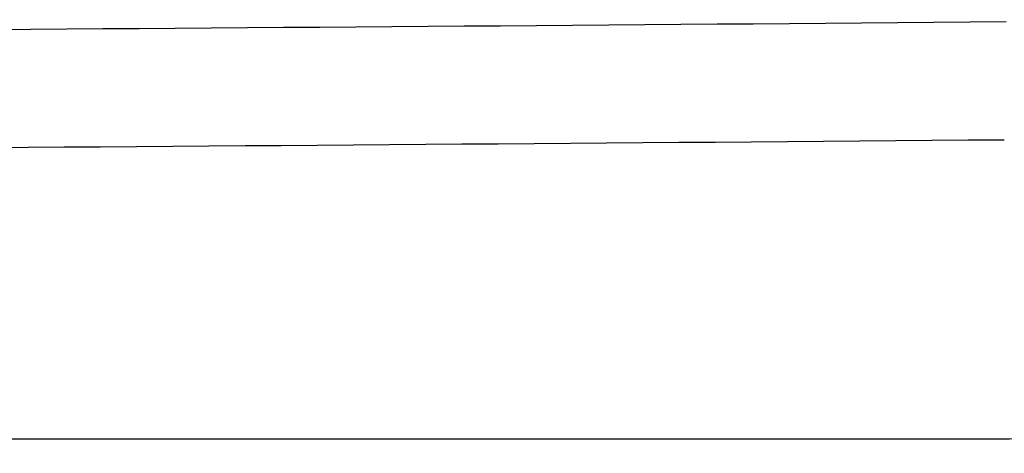
# Model space of a CAD drawing. Units: millimetres. Extents: x 83 to 12908, y 649 to 11871.
# Drawn here: x 6532 to 6542, y 7727 to 7732 of the extents above; entities that cross this region are included whole.
import ezdxf

# ---------------------------------------------------------------- set-up
doc = ezdxf.new("R2010")
doc.units = ezdxf.units.MM
doc.layers.add('Make2D$\\M+5BFC9\\M+5BCFB\\M+5CFDF$\\M+5D5FD\\M+5C7D0\\M+5CFDF', color=18, linetype='Continuous')
doc.styles.get("Standard").update_dxf_attribs({"font": 'Ubuntu-Regular.ttf'})
doc.dimstyles.new('Qitele', dxfattribs={"dimscale": 85, "dimtxt": 4, "dimasz": 5, "dimexe": 4, "dimexo": 0, "dimgap": 3, "dimtad": 1, "dimdec": 0, "dimrnd": 10, "dimzin": 1, "dimtxsty": 'Standard', "dimblk": 'OBLIQUE', "dimcen": 5, "dimdle": 4, "dimclrd": 256, "dimclre": 256, "dimclrt": 256, "dimadec": 0, "dimazin": 0, "dimtfac": 1, "dimtdec": 0, "dimtmove": 0, "dimatfit": 3, "dimldrblk": 'OBLIQUE', "dimfxl": 0, "dimlwd": 40, "dimlwe": 30, "dimarcsym": 0})

# ---------------------------------------------------------------- blocks, each defined once
blk = doc.blocks.new('_Oblique')
at = {"color": 0, "linetype": 'ByBlock', "lineweight": -2}
blk.add_line((-0.5, -0.5), (0.5, 0.5), dxfattribs=at)
blk = doc.blocks.new('*D5')
at = {"lineweight": 30, "transparency": 16777216}
for p, q in [((4104.620823443805, 9938.045148000398), (4104.620823443805, 10788.0451480004)), ((11072.86117981329, 9938.045148000398), (11072.86117981329, 10788.0451480004))]:
    blk.add_line(p, q, dxfattribs=at)
at = {"lineweight": 40, "transparency": 16777216}
blk.add_line((3764.620823443805, 10448.0451480004), (11412.86117981329, 10448.0451480004), dxfattribs=at)
at = {"layer": 'Defpoints', "color": 0, "transparency": 16777216}
for p in [(11072.86117981329, 10448.0451480004), (4104.620823443805, 6897.937240675922), (11072.86117981329, 5975.721693183905)]:
    blk.add_point(p, dxfattribs=at)
at = {"lineweight": 40, "transparency": 16777216, "xscale": 425, "yscale": 425, "zscale": 425, "rotation": 180}
blk.add_blockref('_Oblique', (4104.620823443805, 10448.0451480004), dxfattribs=at)
at = {"lineweight": 40, "transparency": 16777216, "xscale": 425, "yscale": 425, "zscale": 425}
blk.add_blockref('_Oblique', (11072.86117981329, 10448.0451480004), dxfattribs=at)
at = {"transparency": 16777216, "insert": (7568.791797610349, 10880.64976560502), "char_height": 340, "attachment_point": 5}
blk.add_mtext('6970', dxfattribs=at)
blk = doc.blocks.new('*D6')
at = {"lineweight": 30, "transparency": 16777216}
for p, q in [((2073.139710551403, 10704.878641681), (2073.139710551403, 11554.878641681)), ((12567.9598256367, 10704.878641681), (12567.9598256367, 11554.878641681))]:
    blk.add_line(p, q, dxfattribs=at)
at = {"lineweight": 40, "transparency": 16777216}
blk.add_line((1733.139710551403, 11214.878641681), (12907.9598256367, 11214.878641681), dxfattribs=at)
at = {"layer": 'Defpoints', "color": 0, "transparency": 16777216}
for p in [(12567.9598256367, 11214.878641681), (2073.139710551403, 7883.765090407514), (12567.9598256367, 5878.067586934032)]:
    blk.add_point(p, dxfattribs=at)
at = {"lineweight": 40, "transparency": 16777216, "xscale": 425, "yscale": 425, "zscale": 425, "rotation": 180}
blk.add_blockref('_Oblique', (2073.139710551403, 11214.878641681), dxfattribs=at)
at = {"lineweight": 40, "transparency": 16777216, "xscale": 425, "yscale": 425, "zscale": 425}
blk.add_blockref('_Oblique', (12567.9598256367, 11214.878641681), dxfattribs=at)
at = {"transparency": 16777216, "insert": (7518.751702976006, 11647.48325928561), "char_height": 340, "attachment_point": 5}
blk.add_mtext('10490', dxfattribs=at)
blk = doc.blocks.new('*D7')
at = {"lineweight": 40, "transparency": 16777216}
blk.add_line((738.4291420362108, 10236.78566030031), (738.429142036213, 649.4910041115986), dxfattribs=at)
at = {"lineweight": 30, "transparency": 16777216}
for p, q in [((1248.429142036211, 9896.78566030031), (398.4291420362112, 9896.78566030031)), ((1248.429142036213, 989.491004111599), (398.4291420362132, 989.4910041115988))]:
    blk.add_line(p, q, dxfattribs=at)
at = {"layer": 'Defpoints', "color": 0, "transparency": 16777216}
for p in [(6770.845283477336, 9896.785660300311), (738.4291420362129, 989.4910041115987), (8973.940518140585, 989.4910041116002)]:
    blk.add_point(p, dxfattribs=at)
at = {"lineweight": 40, "transparency": 16777216, "xscale": 425, "yscale": 425, "zscale": 425}
for p, rotation in [((738.4291420362109, 9896.78566030031), 90), ((738.4291420362129, 989.4910041115987), 270)]:
    blk.add_blockref('_Oblique', p, dxfattribs=dict(at, rotation=rotation))
at = {"transparency": 16777216, "insert": (305.8245244315957, 5709.951719895929), "char_height": 340, "attachment_point": 5, "rotation": 90}
blk.add_mtext('8910', dxfattribs=at)
blk = doc.blocks.new('*D8')
at = {"lineweight": 40, "transparency": 16777216}
blk.add_line((1482.000378930082, 2739.46427929537), (1482.00037893008, 8725.133189905051), dxfattribs=at)
at = {"lineweight": 30, "transparency": 16777216}
for p, q in [((1992.000378930081, 8385.133189905051), (1142.000378930081, 8385.133189905051)), ((1992.000378930082, 3079.464279295371), (1142.000378930082, 3079.464279295371))]:
    blk.add_line(p, q, dxfattribs=at)
at = {"layer": 'Defpoints', "color": 0, "transparency": 16777216}
for p in [(1482.000378930081, 8385.133189905051), (7083.931697623553, 8385.133189905053), (6326.231900462516, 3079.464279295371)]:
    blk.add_point(p, dxfattribs=at)
at = {"lineweight": 40, "transparency": 16777216, "xscale": 425, "yscale": 425, "zscale": 425}
for p, rotation in [((1482.000378930081, 8385.133189905051), 90), ((1482.000378930082, 3079.464279295371), 270)]:
    blk.add_blockref('_Oblique', p, dxfattribs=dict(at, rotation=rotation))
at = {"transparency": 16777216, "insert": (1049.395761325465, 5758.345803617784), "char_height": 340, "attachment_point": 5, "rotation": 90}
blk.add_mtext('5310', dxfattribs=at)

msp = doc.modelspace()

# ---------------------------------------------------------------- linework, layer by layer
at = {"layer": 'Make2D$\\M+5BFC9\\M+5BCFB\\M+5CFDF$\\M+5D5FD\\M+5C7D0\\M+5CFDF', "color": 0}
for centre, radius, start, end in [((6465.619712215739, 17015.96012515846), 9284.1388778076, 270.1670423928855, 270.4744039550588), ((6457.018380707515, 18091.59403934154), 10361.07648467116, 270.1969171293321, 270.47254990227)]:
    msp.add_arc(centre, radius, start, end, dxfattribs=at)
msp.add_open_spline([(6534.092086816097, 7765.295515398269), (6538.494662629884, 7753.586424694971), (6544.263392144007, 7742.476416079277), (6550.801617245197, 7731.960091010631)], degree=3, dxfattribs=at)
msp.add_rational_spline([(6492.387523056219, 7727.647656735811), (6513.60988227855, 7727.647070179424), (6535.056269409084, 7727.652212380308), (6556.440022920702, 7727.657303619133), (6569.173019430928, 7727.660335206929), (6581.883808380029, 7727.66334872548), (6594.593192155073, 7727.667527452686), (6604.37402048082, 7727.670743298069), (6614.154016597582, 7727.674649233864), (6623.931617313567, 7727.680831607657), (6643.309174460479, 7727.701835811436), (6662.686742632948, 7727.705562549505), (6682.064306425607, 7727.692011819054), (6692.397036835646, 7727.680107479617), (6702.721808927228, 7727.655801691501), (6713.030567069429, 7727.773133629664), (6731.265690588574, 7727.982434151134), (6749.490597229225, 7728.627658458259), (6767.694867409075, 7729.708437662215), (6776.946186768044, 7730.26913597418), (6786.192268300052, 7730.910438384999), (6795.432409738052, 7731.632296185875), (6800.331629489527, 7732.008703533291), (6805.229720906158, 7732.399519528633), (6810.126641611547, 7732.804740790401), (6814.166198906816, 7733.139802342885), (6818.20492784895, 7733.484705108604), (6822.242804462679, 7733.839447040089), (6825.187655781199, 7734.097762707352), (6828.132034262617, 7734.361413288854), (6831.075930242667, 7734.630397919616), (6831.440632887017, 7734.663746300335), (6831.802761958599, 7734.69695191655), (6832.162367151243, 7734.730016613226)], [1, 0.9999999999645894, 0.9999999999291791, 0.9999999998937688, 0.9999999998937688, 0.9999999998937688, 0.9999999998937688, 0.9999999998937688, 0.9999999998937688, 0.9999999998937688, 0.9999997348970833, 0.9999997348970828, 0.9999999998937688, 0.9999999998937688, 0.9999999998937688, 0.9999999998937688, 0.9998094258522383, 0.9998094258522372, 0.9999999998937688, 0.9999746822476026, 0.9999746822476028, 0.9999999998937688, 0.99999711605857, 0.9999971160585706, 0.9999999998937688, 0.9999980211165569, 0.9999980211165562, 0.9999999998937688, 0.9999989057452251, 0.9999989057452252, 0.9999999998937688, 0.9999999999291794, 0.9999999999645901, 1], degree=3, knots=[-32.5312254303974, -32.5312254303974, -32.5312254303974, -32.5312254303974, -26.13991517459421, -26.13991517459421, -26.13991517459421, -22.33419738334612, -22.33419738334612, -22.33419738334612, -19.4054108244281, -19.4054108244281, -19.4054108244281, 38.72728706519966, 38.72728706519966, 38.72728706519966, 41.82832977972564, 41.82832977972564, 41.82832977972564, 96.5320902547306, 96.5320902547306, 96.5320902547306, 124.3366233180279, 124.3366233180279, 124.3366233180279, 139.0775765893448, 139.0775765893448, 139.0775765893448, 151.2378525675002, 151.2378525675002, 151.2378525675002, 160.1063248369116, 160.1063248369116, 160.1063248369116, 160.2532595733711, 160.2532595733711, 160.2532595733711, 160.2532595733711], dxfattribs=at)

# ---------------------------------------------------------------- dimensions: what is measured, and where the dimension line sits
for base, p1, p2, picture, middle in [((12567.9598256367, 11214.878641681), (2073.139710551403, 7883.765090407514), (12567.9598256367, 5878.067586934032), '*D6', (7518.751702976006, 11214.878641681)), ((11072.86117981329, 10448.0451480004), (4104.620823443805, 6897.937240675922), (11072.86117981329, 5975.721693183905), '*D5', (7568.791797610349, 10448.0451480004))]:
    dim = msp.add_linear_dim(base=base, p1=p1, p2=p2, dimstyle='Qitele')
    dim.commit()
    dim.dimension.update_dxf_attribs({"geometry": picture, "text_midpoint": middle, "dimtype": 160})
for base, p1, p2, picture, middle in [((738.4291420362129, 989.4910041115987), (6770.845283477332, 9896.785660300307), (8973.940518140582, 989.4910041115998), '*D7', (738.4291420362133, 5709.951719895929)), ((1482.000378930081, 8385.133189905051), (6326.231900462512, 3079.46427929537), (7083.93169762355, 8385.13318990505), '*D8', (1482.000378930083, 5758.345803617784))]:
    dim = msp.add_linear_dim(base=base, p1=p1, p2=p2, angle=90, dimstyle='Qitele')
    dim.commit()
    dim.dimension.update_dxf_attribs({"geometry": picture, "text_midpoint": middle, "dimtype": 160})

doc.saveas('drawing.dxf')
